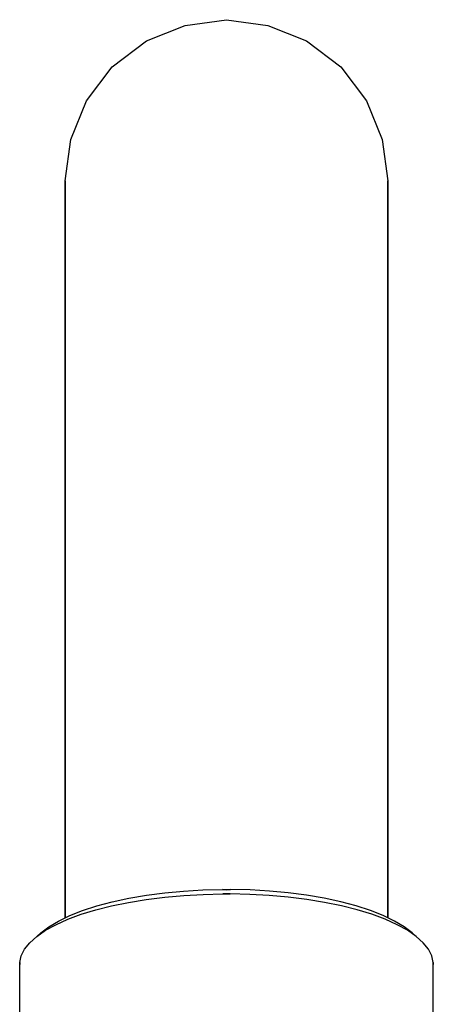
# Model space of a CAD drawing. Extents: x 0 to 1372, y 0 to 2276.
# Drawn here: x 138 to 166, y 1372 to 1439 of the extents above; entities that cross this region are included whole.
import ezdxf

# ---------------------------------------------------------------- set-up
doc = ezdxf.new("R2010")
doc.units = 0
doc.header["$MEASUREMENT"] = 0

msp = doc.modelspace()

# ---------------------------------------------------------------- linework, layer by layer
for p, q in [((146.544, 1437.549), (149.184, 1438.599)), ((149.184, 1438.599), (152, 1438.999)), ((152, 1438.999), (154.816, 1438.599)), ((154.816, 1438.599), (157.456, 1437.549)), ((144.212, 1435.789), (146.544, 1437.549)), ((157.456, 1437.549), (159.788, 1435.789)), ((142.452, 1433.459), (144.212, 1435.789)), ((159.788, 1435.789), (161.548, 1433.459)), ((141.396, 1430.819), (142.452, 1433.459)), ((161.548, 1433.459), (162.604, 1430.819)), ((141, 1427.999), (141.396, 1430.819)), ((162.604, 1430.819), (163, 1427.999)), ((141, 1427.999), (141, 1427.009)), ((141, 1427.009), (141, 1427.999)), ((163, 1427.999), (163, 1427.009)), ((163, 1427.009), (163, 1427.999)), ((141, 1377.739), (141, 1427.009)), ((141, 1424.109), (141, 1427.009)), ((141, 1427.009), (141, 1377.739)), ((141, 1427.009), (141, 1424.109)), ((163, 1427.009), (163, 1424.109)), ((163, 1424.109), (163, 1427.009)), ((163, 1377.739), (163, 1427.009)), ((163, 1427.009), (163, 1377.739)), ((141, 1419.509), (141, 1424.109)), ((141, 1424.109), (141, 1419.509)), ((163, 1419.509), (163, 1424.109)), ((163, 1424.109), (163, 1419.509)), ((141, 1413.499), (141, 1419.509)), ((141, 1419.509), (141, 1413.499)), ((163, 1419.509), (163, 1413.499)), ((163, 1413.499), (163, 1419.509)), ((141, 1406.509), (141, 1413.499)), ((141, 1413.499), (141, 1406.509)), ((141, 1377.739), (141, 1406.509)), ((141, 1406.509), (141, 1377.739)), ((163, 1377.739), (163, 1406.509)), ((163, 1406.509), (163, 1377.739)), ((147.787, 1379.439), (149.075, 1379.559)), ((149.075, 1379.559), (150.391, 1379.639)), ((150.391, 1379.639), (151.722, 1379.669)), ((151.722, 1379.669), (152, 1379.659)), ((152, 1379.659), (151.722, 1379.669)), ((152, 1379.659), (152.278, 1379.669)), ((152.278, 1379.669), (152, 1379.659)), ((153.609, 1379.639), (152.278, 1379.669)), ((154.925, 1379.559), (153.609, 1379.639)), ((156.213, 1379.439), (154.925, 1379.559)), ((143.16, 1378.549), (144.216, 1378.829)), ((144.169, 1378.559), (145.32, 1378.789)), ((144.216, 1378.829), (145.346, 1379.069)), ((145.32, 1378.789), (146.531, 1378.989)), ((145.346, 1379.069), (146.54, 1379.279)), ((146.531, 1378.989), (147.792, 1379.149)), ((146.54, 1379.279), (147.787, 1379.439)), ((147.792, 1379.149), (149.09, 1379.269)), ((149.09, 1379.269), (150.415, 1379.339)), ((150.415, 1379.339), (151.753, 1379.369)), ((151.753, 1379.369), (152, 1379.369)), ((152, 1379.369), (151.753, 1379.369)), ((152, 1379.369), (152.247, 1379.369)), ((152.247, 1379.369), (152, 1379.369)), ((153.585, 1379.339), (152.247, 1379.369)), ((154.91, 1379.269), (153.585, 1379.339)), ((156.208, 1379.149), (154.91, 1379.269)), ((157.469, 1378.989), (156.208, 1379.149)), ((157.46, 1379.279), (156.213, 1379.439)), ((158.654, 1379.069), (157.46, 1379.279)), ((158.68, 1378.789), (157.469, 1378.989)), ((159.784, 1378.829), (158.654, 1379.069)), ((159.831, 1378.559), (158.68, 1378.789)), ((160.84, 1378.549), (159.784, 1378.829)), ((141.314, 1377.889), (142.19, 1378.239)), ((142.092, 1377.979), (143.091, 1378.279)), ((142.19, 1378.239), (143.16, 1378.549)), ((143.091, 1378.279), (144.169, 1378.559)), ((160.909, 1378.279), (159.831, 1378.559)), ((161.81, 1378.239), (160.84, 1378.549)), ((161.908, 1377.979), (160.909, 1378.279)), ((162.686, 1377.889), (161.81, 1378.239)), ((139.879, 1377.129), (140.541, 1377.519)), ((140.372, 1377.269), (141.183, 1377.639)), ((140.541, 1377.519), (141.314, 1377.889)), ((141.183, 1377.639), (142.092, 1377.979)), ((162.817, 1377.639), (161.908, 1377.979)), ((163.459, 1377.519), (162.686, 1377.889)), ((163.628, 1377.269), (162.817, 1377.639)), ((164.121, 1377.129), (163.459, 1377.519)), ((139.072, 1376.469), (139.666, 1376.889)), ((139.333, 1376.709), (139.879, 1377.129)), ((139.666, 1376.889), (140.372, 1377.269)), ((164.334, 1376.889), (163.628, 1377.269)), ((164.667, 1376.709), (164.121, 1377.129)), ((164.928, 1376.469), (164.334, 1376.889)), ((138.595, 1376.039), (139.072, 1376.469)), ((139.072, 1376.469), (139.333, 1376.709)), ((139.152, 1376.526), (139.333, 1376.709)), ((164.928, 1376.469), (164.667, 1376.709)), ((164.848, 1376.526), (164.667, 1376.709)), ((165.405, 1376.039), (164.928, 1376.469)), ((138.009, 1375.149), (138.239, 1375.599)), ((138.239, 1375.599), (138.595, 1376.039)), ((165.761, 1375.599), (165.405, 1376.039)), ((165.991, 1375.149), (165.761, 1375.599)), ((137.905, 1374.689), (138.009, 1375.149)), ((166.095, 1374.689), (165.991, 1375.149)), ((137.904, 1369.979), (137.905, 1374.689)), ((137.905, 1374.689), (137.912, 1374.549)), ((166.095, 1374.689), (166.088, 1374.549)), ((166.096, 1369.979), (166.095, 1374.689))]:
    msp.add_line(p, q)

doc.saveas('drawing.dxf')
